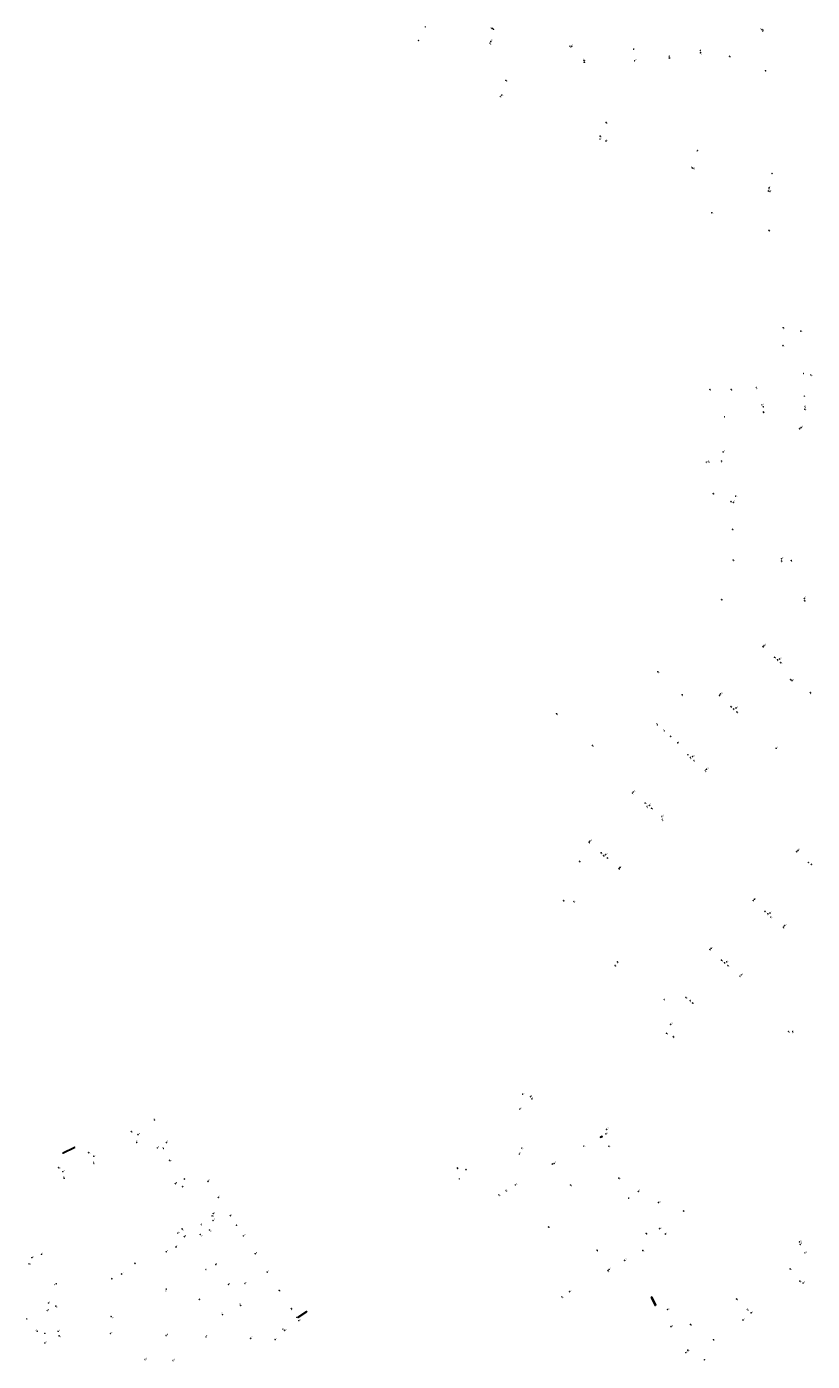
# Model space of a CAD drawing. Units: inches. Extents: x 575510 to 588050, y 4788583 to 4798401.
# Drawn here: x 579482 to 579842, y 4795337 to 4795948 of the extents above; entities that cross this region are included whole.
import ezdxf

# ---------------------------------------------------------------- set-up
doc = ezdxf.new("R2010")
doc.units = ezdxf.units.IN
doc.header["$MEASUREMENT"] = 0
for name, color, linetype in [('210102', 4, 'Continuous'), ('210201', 9, 'Continuous'), ('210203', 4, 'Continuous'), ('210204', 9, 'Continuous'), ('210205', 4, 'Continuous'), ('210301', 9, 'Continuous'), ('210303', 4, 'Continuous'), ('210304', 9, 'Continuous'), ('210305', 4, 'Continuous')]:
    doc.layers.add(name, color=color, linetype=linetype)
doc.styles.add('ROMANS', font='romans__.ttf', dxfattribs={"height": 1})

# ---------------------------------------------------------------- blocks, each defined once
blk = doc.blocks.new('PLUVI3')
blk.add_circle((0, 0), 0.055)
blk = doc.blocks.new('PLUVI1')
blk.add_circle((0, 0), 0.055)
blk = doc.blocks.new('PLUVI2')
blk.add_circle((0, 0), 0.055)
blk = doc.blocks.new('SANEA')
blk.add_circle((0, 0), 0.055)

msp = doc.modelspace()

# ---------------------------------------------------------------- linework, layer by layer
at = {"layer": '210102', "flags": 128}
for points in [[(579745.9, 4795439.8), (579745.03, 4795439.28), (579745.1, 4795439.16), (579745.97, 4795439.68), (579745.9, 4795439.8)], [(579498.86, 4795432.11), (579498.77, 4795432.07)], [(579498.77, 4795432.07), (579498.8, 4795432.01)], [(579498.8, 4795432.01), (579498.85, 4795431.91), (579504.19, 4795434.58), (579504.14, 4795434.68)], [(579503.95, 4795434.65), (579498.86, 4795432.11)], [(579504.14, 4795434.68), (579504.12, 4795434.73), (579503.95, 4795434.65)], [(579768.25, 4795365.96), (579770.12, 4795362.19), (579770.44, 4795362.34), (579768.57, 4795366.12), (579768.25, 4795365.96)], [(579606.47, 4795356.77), (579606.43, 4795356.85), (579610.44, 4795359.5), (579610.49, 4795359.4)], [(579610.49, 4795359.4), (579610.53, 4795359.33), (579606.51, 4795356.69)], [(579606.51, 4795356.69), (579606.47, 4795356.77)]]:
    msp.add_lwpolyline(points, dxfattribs=at)

# ---------------------------------------------------------------- block references
at = {"layer": '210201', "rotation": 359.9987685839998}
for p in [(579776.66, 4795934.42, 88.97), (579790.96, 4795937.03, 90.25), (579760.79, 4795932.29, 88.42), (579820.75, 4795927.76, 89.22), (579788.01, 4795882.95, 66.97), (579822, 4795872.65, 63.29), (579709.49, 4795459, 40.79), (579713.09, 4795457.87, 40.66), (579713.69, 4795456.83, 40.66), (579708.14, 4795452.12, 40.71), (579533.21, 4795440.43, 72.84), (579544.92, 4795434.12, 71.71), (579708.01, 4795431.53, 36.07), (579512.92, 4795430.57, 73.02), (579547.67, 4795428.68, 71.11), (579498.72, 4795423.5, 73.05), (579680.45, 4795420.23, 38.7), (579683.51, 4795424.42, 38.2), (579553.65, 4795416.66, 69.82), (579567.56, 4795401.17, 67.99), (579562.26, 4795399.3, 68.08), (579774.82, 4795394.97, 34.44), (579554.4, 4795393.72, 68.02), (579483.27, 4795381.3, 69.81), (579531.8, 4795381.56, 68.14), (579492.17, 4795363.37, 68.03), (579599.65, 4795351.36, 67.47)]:
    msp.add_blockref('PLUVI1', p, dxfattribs=at)
at = {"layer": '210203'}
for p, rotation in [((579664.83, 4795947.86, 80.78), 359.9987685839998), ((579661.75, 4795941.62, 81.06), 359.9987685839998), ((579760.35, 4795937.62, 88.11), 359.9987685839998), ((579789.56, 4795891.16, 66.85), 359.9987685839998), ((579823.7, 4795880.7, 63.21), 359.9987685839998), ((579822.31, 4795874.06, 63.21), 359.9987685839998), ((579816.55, 4795782.65, 32.08), 359.9987685839998), ((579819.69, 4795773.83, 31.48), 359.9987685839998), ((579838.91, 4795773.96, 29.73), 359.9987685839998), ((579836.37, 4795763.82, 30.12), 359.9987685839998), ((579793.62, 4795748.48, 35.41), 359.9987685839998), ((579800.57, 4795749.01, 34.35), 359.9987685839998), ((579804.9, 4795730.39, 35.93), 359.9987685839998), ((579828.05, 4795703.23, 38.93), 359.9987685839998), ((579838.65, 4795685, 41.93), 359.9987685839998), ((579819.58, 4795663.97, 43.38), 359.9987685839998), ((579826.24, 4795657.98, 43.24), 359.9987685839998), ((579832.22, 4795648.88, 43.65), 359.9987685839998), ((579782.5, 4795641.95, 49.11), 359.9987685839998), ((579799.66, 4795641.69, 45.68), 359.9987685839998), ((579841.29, 4795642.89, 43.81), 359.9987685839998), ((579806.1, 4795635.42, 45.55), 359.9987685839998), ((579786.32, 4795613.21, 48.03), 359.9987685839998), ((579793.2, 4795607.25, 48.19), 359.9987685839998), ((579759.81, 4795596.88, 50.73), 359.9987685839998), ((579766.51, 4795590.77, 50.43), 359.9987685839998), ((579773.53, 4795584.79, 50.61), 359.9987685839998), ((579739.88, 4795574.45, 52.55), 359.9987685839998), ((579746.56, 4795568.22, 52.3), 359.9987685839998), ((579835.02, 4795570.1, 47.64), 359.9987685839998), ((579735.53, 4795565.61, 52.82), 359.9987685839998), ((579753.6, 4795562.28, 52.53), 359.9987685839998), ((579841.69, 4795564.29, 47.38), 359.9987685839998), ((579728.23, 4795547.63, 52.98), 359.9987685839998), ((579815.12, 4795547.73, 49.16), 359.99), ((579821.77, 4795541.68, 48.89), 359.9987685839998), ((579828.94, 4795535.47, 49.1), 359.9900000160349), ((579795.27, 4795525.29, 50.7), 359.99), ((579752.88, 4795519.59, 52.78), 359.9987685839998), ((579801.96, 4795519.21, 50.44), 359.9987685839998), ((579809.04, 4795513.06, 50.67), 359.99), ((579774.33, 4795502.38, 52.11), 359.9987685839998), ((579786.21, 4795501.86, 51.59), 359.9987685839998), ((579833.2, 4795487.71, 44.58), 359.9987685839998), ((579488.97, 4795385.68, 68.16), 359.9987685839998), ((579743.56, 4795387.53, 34.78), 359.9987685839998), ((579495.73, 4795372.16, 68.15), 359.9987685839998), ((579574.67, 4795371.88, 67.83), 359.9987685839998)]:
    msp.add_blockref('PLUVI2', p, dxfattribs=dict(at, rotation=rotation))
at = {"layer": '210204'}
for p, rotation in [((579695.4, 4795947.13, 90.23), 359.9987685839998), ((579696.06, 4795946.76, 90.22), 359.9987685839998), ((579819.1, 4795946.59, 93.64), 359.9987685839998), ((579819.5, 4795945.86, 93.64), 359.9987685839998), ((579694.47, 4795940.36, 90.55), 359.9987685839998), ((579694.88, 4795941.17, 90.55), 359.9987685839998), ((579731.1, 4795938.98, 89.05), 359.9987685839998), ((579731.89, 4795938.92, 89.05), 359.9987685839998), ((579776.8, 4795933.61, 89.04), 359.9987685839998), ((579790.92, 4795935.97, 90.26), 359.9987685839998), ((579737.63, 4795931.63, 88.88), 359.9987685839998), ((579737.66, 4795932.37, 88.88), 359.9987685839998), ((579699.2, 4795915.95, 76.67), 359.9987685839998), ((579744.96, 4795896.42, 71.63), 359.9987685839998), ((579747.61, 4795895.56, 71.31), 359.9987685839998), ((579787.17, 4795883.23, 67.03), 359.9987685839998), ((579822.75, 4795872.44, 63.24), 359.9987685839998), ((579819.11, 4795774.71, 31.53), 359.9987685839998), ((579837.09, 4795764.38, 30.05), 359.9987685839998), ((579801.28, 4795753.13, 33.99), 359.9987685839998), ((579805.97, 4795730.05, 35.92), 359.9987685839998), ((579828.12, 4795704.22, 38.84), 359.9987685839998), ((579838.53, 4795686.08, 41.93), 359.9987685839998), ((579820.13, 4795664.51, 43.34), 359.9987685839998), ((579827.22, 4795658.32, 43.18), 359.9987685839998), ((579832.83, 4795648.39, 43.69), 359.9987685839998), ((579800.13, 4795642.31, 45.67), 359.9987685839998), ((579807.19, 4795635.86, 45.46), 359.9987685839998), ((579780.57, 4795619.94, 48.16), 359.9987685839998), ((579825.57, 4795617.41, 46.62), 359.9987685839998), ((579787.29, 4795613.61, 47.94), 359.9987685839998), ((579793.7, 4795607.79, 48.16), 359.9987685839998), ((579760.24, 4795597.46, 50.68), 359.9987685839998), ((579767.49, 4795591.26, 50.35), 359.9987685839998), ((579773.22, 4795586.19, 50.57), 359.9987685839998), ((579740.36, 4795575.04, 52.51), 359.9987685839998), ((579747.48, 4795568.67, 52.26), 359.9987685839998), ((579835.57, 4795570.7, 47.61), 359.9987685839998), ((579754.08, 4795562.92, 52.49), 359.9987685839998), ((579815.66, 4795548.29, 49.14), 359.99), ((579822.8, 4795542, 48.85), 359.9987685839998), ((579829.53, 4795536.14, 49.08), 359.9900000160349), ((579795.78, 4795525.81, 50.7), 359.99), ((579802.96, 4795519.6, 50.38), 359.9987685839998), ((579809.62, 4795513.64, 50.63), 359.99), ((579777.25, 4795490.97, 51.37), 359.9987685839998), ((579747.6, 4795440.8, 34.39), 359.9987685839998), ((579747.94, 4795442.9, 34.24), 359.9987685839998), ((579723.85, 4795427.31, 34.37), 359.9987685839998), ((579706.15, 4795417.48, 34.41), 359.9987685839998), ((579762.45, 4795414.5, 34.7), 359.9987685839998), ((579771.71, 4795409.35, 34.25), 359.9987685839998), ((579567.19, 4795403.27, 68), 359.9987685839998), ((579567.67, 4795404.32, 67.99), 359.9987685839998), ((579551.44, 4795395.33, 68.07), 359.9987685839998), ((579553.41, 4795397.29, 68.17), 359.9987685839998), ((579772.2, 4795397.43, 34.24), 359.9987685839998), ((579836.33, 4795391.32, 26.14), 359.9987685839998), ((579836.63, 4795390.21, 26.27), 359.9987685839998), ((579756.21, 4795382.86, 34.49), 359.9987685839998), ((579838.8, 4795386.34, 26.27), 359.9987685839998), ((579749.06, 4795378.79, 34.51), 359.9987685839998), ((579837.96, 4795372.49, 26.88), 359.9987685839998), ((579731.01, 4795368.57, 34.47), 359.9987685839998), ((579775.86, 4795360.35, 32.55), 359.9987685839998), ((579814.11, 4795358.88, 29.57), 359.9987685839998), ((579606.87, 4795355.25, 66.72), 359.9987685839998), ((579777.38, 4795352.48, 32.91), 359.9987685839998), ((579810.42, 4795355.55, 30.05), 359.9987685839998), ((579487.05, 4795350.42, 67.79), 359.9987685839998), ((579496.59, 4795350.41, 67.79), 359.9987685839998), ((579596, 4795346.58, 67.71), 359.9987685839998), ((579600.37, 4795350.87, 67.47), 359.9987685839998), ((579784.21, 4795340.6, 32.67), 359.9987685839998), ((579536.48, 4795337.49, 68.21), 359.9987685839998), ((579549.3, 4795337.04, 68.2), 359.9987685839998)]:
    msp.add_blockref('SANEA', p, dxfattribs=dict(at, rotation=rotation))
at = {"layer": '210205'}
for p, rotation in [((579804.3, 4795934.34, 91.55), 359.9987685839998), ((579701.74, 4795923.34, 76.38), 359.9987685839998), ((579699.87, 4795916.6, 76.4), 359.9987685839998), ((579747.73, 4795904.01, 71.33), 359.9987685839998), ((579744.97, 4795897.8, 71.53), 359.9987685839998), ((579796.09, 4795862.72, 54.69), 359.9987685839998), ((579822.29, 4795854.68, 54.64), 359.9987685839998), ((579828.83, 4795810.05, 32.25), 359.9987685839998), ((579836.88, 4795808.53, 32.23), 359.9987685839998), ((579828.75, 4795801.81, 32.13), 359.9987685839998), ((579838.2, 4795789.09, 29.24), 359.9987685839998), ((579841.5, 4795788.48, 29.24), 359.9987685839998), ((579795.27, 4795781.78, 32.7), 359.9987685839998), ((579804.99, 4795781.8, 32.54), 359.9987685839998), ((579838.52, 4795778.68, 29.99), 359.9987685839998), ((579802.03, 4795769.23, 32.98), 359.9987685839998), ((579819.71, 4795771.45, 31.46), 359.9987685839998), ((579838.7, 4795772.67, 29.64), 359.9987685839998), ((579794.58, 4795748.79, 36.29), 359.9987685839998), ((579796.77, 4795734.06, 36.42), 359.9987685839998), ((579807.09, 4795732.88, 35.64), 359.9987685839998), ((579805.67, 4795717.68, 37.83), 359.9987685839998), ((579805.9, 4795703.66, 44.47), 359.9987685839998), ((579832.53, 4795703.46, 39.13), 359.9987685839998), ((579800.64, 4795685.5, 46.95), 359.9987685839998), ((579824.85, 4795659.1, 43.16), 359.9987685839998), ((579771.39, 4795652.47, 49.7), 359.9987685839998), ((579827.7, 4795656.66, 43.18), 359.9987685839998), ((579724.97, 4795633.26, 57.43), 359.9987685839998), ((579804.87, 4795636.51, 45.49), 359.9987685839998), ((579807.61, 4795634.04, 45.48), 359.9987685839998), ((579771.27, 4795628.16, 47.96), 359.9987685839998), ((579774.38, 4795625.43, 47.97), 359.9987685839998), ((579777.28, 4795622.87, 47.96), 359.9987685839998), ((579741.47, 4795618.7, 54.08), 359.9987685839998), ((579785.2, 4795614.45, 47.99), 359.9987685839998), ((579787.94, 4795611.84, 47.98), 359.9987685839998), ((579765.55, 4795592.35, 50.37), 359.9987685839998), ((579768.48, 4795589.95, 50.36), 359.9987685839998), ((579745.41, 4795569.56, 52.25), 359.9987685839998), ((579748.24, 4795567.15, 52.24), 359.9987685839998), ((579840.35, 4795565.13, 47.31), 359.9987685839998), ((579732.94, 4795547.23, 52.89), 359.9987685839998), ((579820.51, 4795542.73, 48.8), 359.9987685839998), ((579823.14, 4795540.05, 48.83), 359.9987685839998), ((579751.85, 4795517.95, 52.76), 359.9987685839998), ((579800.58, 4795520.35, 50.35), 359.9987685839998), ((579803.44, 4795517.88, 50.35), 359.9987685839998), ((579784.22, 4795503.32, 51.59), 359.9987685839998), ((579787.34, 4795500.78, 51.52), 359.9987685839998), ((579775.34, 4795486.9, 50.68), 359.9987685839998), ((579831.3, 4795487.71, 44.55), 359.99), ((579778.45, 4795485.3, 50.68), 359.9987685839998), ((579540.76, 4795447.16, 72.78), 359.9987685839998), ((579530.14, 4795441.84, 72.83), 359.9987685839998), ((579510.61, 4795432.21, 72.83), 359.9987685839998), ((579532.57, 4795436.89, 72.74), 359.9987685839998), ((579542.11, 4795434.42, 71.8), 359.9987685839998), ((579546.25, 4795436.84, 71.8), 359.9987685839998), ((579709.04, 4795434.25, 35.59), 359.9987685839998), ((579737.45, 4795435.17, 34.44), 359.9987685839998), ((579749, 4795435.15, 34.32), 359.9987685839998), ((579496.84, 4795425.37, 72.95), 359.9987685839998), ((579513.02, 4795427.23, 72.9), 359.9987685839998), ((579679.49, 4795425.18, 38.19), 359.9987685839998), ((579723.05, 4795426.98, 34.4), 359.9987685839998), ((579499.37, 4795420.48, 72.99), 359.9987685839998), ((579554.44, 4795420.17, 70.02), 359.9987685839998), ((579565.23, 4795419.07, 66.96), 359.9987685839998), ((579753.5, 4795420.56, 34.36), 359.9987685839998), ((579550.27, 4795417.98, 70.01), 359.9987685839998), ((579698.56, 4795412.9, 34.38), 359.9987685839998), ((579701.89, 4795414.87, 34.41), 359.9987685839998), ((579731.36, 4795417.38, 34.87), 359.9987685839998), ((579570.01, 4795411.75, 66.85), 359.9987685839998), ((579758.06, 4795411.38, 34.33), 359.9987685839998), ((579575.5, 4795403.36, 66.79), 359.9987685839998), ((579783.23, 4795405.47, 34.11), 359.9987685839998), ((579561.74, 4795394.75, 67.83), 359.9987685839998), ((579565.93, 4795396.79, 67.81), 359.9987685839998), ((579578.38, 4795398.97, 66.75), 359.9987685839998), ((579721.35, 4795398.19, 34.74), 359.9987685839998), ((579766.06, 4795395.25, 34.26), 359.9987685839998), ((579550.57, 4795389.03, 67.91), 359.9987685839998), ((579581.54, 4795394.1, 66.72), 359.9987685839998), ((579484.52, 4795384.13, 69.95), 359.9987685839998), ((579546.16, 4795386.82, 67.98), 359.9987685839998), ((579586.9, 4795385.92, 66.62), 359.9987685839998), ((579764.48, 4795387.37, 34.42), 359.9987685839998), ((579525.68, 4795376.67, 67.86), 359.9987685839998), ((579564.33, 4795378.68, 67.89), 359.9987685839998), ((579568.81, 4795380.93, 67.8), 359.9987685839998), ((579592.39, 4795377.52, 66.58), 359.9987685839998), ((579748.53, 4795378.15, 34.39), 359.9987685839998), ((579831.99, 4795378.96, 26.99), 359.9987685839998), ((579521.17, 4795374.45, 67.94), 359.9987685839998), ((579582.23, 4795372.29, 67.67), 359.9987685839998), ((579836.44, 4795373.39, 26.89), 359.9987685839998), ((579546.16, 4795369.72, 67.95), 359.9987685839998), ((579561.29, 4795365.06, 67.74), 359.9987685839998), ((579597.85, 4795369.16, 66.54), 359.9987685839998), ((579727.44, 4795366.2, 34.41), 359.9987685839998), ((579807.48, 4795365.19, 29.61), 359.9987685839998), ((579491.6, 4795359.92, 67.85), 359.9987685839998), ((579495.54, 4795361.93, 67.84), 359.9987685839998), ((579571.88, 4795358.02, 67.7), 359.9987685839998), ((579580.22, 4795362.28, 67.65), 359.9987685839998), ((579603.41, 4795360.73, 66.45), 359.9987685839998), ((579812.47, 4795360.38, 29.44), 359.9987685839998), ((579482.22, 4795356.1, 68.03), 359.9987685839998), ((579520.85, 4795357.1, 67.87), 359.9987685839998), ((579605.94, 4795356.78, 66.45), 359.9987685839998), ((579786.38, 4795353.54, 31.89), 359.9987685839998), ((579490.49, 4795349.46, 67.66), 359.9987685839998), ((579497.09, 4795348.29, 67.74), 359.9987685839998), ((579520.62, 4795349.38, 67.89), 359.9987685839998), ((579546.11, 4795348.49, 67.9), 359.9987685839998), ((579564.4, 4795347.85, 67.8), 359.9987685839998), ((579584.81, 4795347.17, 67.71), 359.9987685839998), ((579796.86, 4795346.54, 31.36), 359.9987685839998), ((579490.47, 4795345.02, 67.64), 359.9987685839998), ((579785.16, 4795341.79, 32.36), 359.9987685839998), ((579792.71, 4795337.35, 31.96), 359.9987685839998)]:
    msp.add_blockref('PLUVI3', p, dxfattribs=dict(at, rotation=rotation))

# ---------------------------------------------------------------- texts
at = {"layer": '210301', "style": 'ROMANS'}
for p in [(579760.98, 4795932.36), (579776.81, 4795934.49), (579791.04, 4795937.08), (579820.63, 4795926.91), (579788.13, 4795883.07), (579822, 4795872.89), (579709.65, 4795459.06), (579713.11, 4795457.94), (579713.69, 4795456.83), (579708.45, 4795452.23), (579533.51, 4795440.54), (579544.31, 4795434.18), (579708.05, 4795431.7), (579513.47, 4795430.5), (579547.91, 4795428.11), (579499.02, 4795423.61), (579680.76, 4795420.33), (579683.66, 4795424.4), (579553.95, 4795416.77), (579567.87, 4795401.28), (579562.36, 4795399.38), (579775.13, 4795395.07), (579554.7, 4795393.83), (579483.57, 4795380.69), (579532.11, 4795381.67), (579492.26, 4795363.43), (579599.95, 4795351.47)]:
    msp.add_text('P', height=0.65, rotation=359.99877, dxfattribs=at).set_placement(p)
at = {"layer": '210303', "style": 'ROMANS'}
for rotation, p in [(359.99877, (579663.94, 4795947.15)), (359.99877, (579661.98, 4795941.66)), (359.99877, (579760.46, 4795936.76)), (359.99877, (579788.76, 4795890.34)), (359.99877, (579823.87, 4795880.88)), (359.99877, (579822.45, 4795874.15)), (359.99877, (579816.43, 4795781.84)), (359.99877, (579819.57, 4795773.02)), (359.99877, (579838.79, 4795773.15)), (359.99877, (579836.25, 4795763.01)), (359.99877, (579793.5, 4795747.67)), (359.99877, (579800.45, 4795748.2)), (359.99877, (579804.78, 4795729.58)), (359.99877, (579827.93, 4795702.42)), (359.99877, (579838.53, 4795684.19)), (359.99877, (579819.46, 4795663.16)), (359.99877, (579826.12, 4795657.17)), (359.99877, (579832.1, 4795648.07)), (359.99877, (579782.38, 4795641.14)), (359.99877, (579799.54, 4795640.88)), (359.99877, (579841.17, 4795642.08)), (359.99877, (579805.98, 4795634.61)), (359.99877, (579786.2, 4795612.4)), (359.99877, (579793.08, 4795606.44)), (359.99877, (579759.69, 4795596.07)), (359.99877, (579766.39, 4795589.96)), (359.99877, (579773.41, 4795583.98)), (359.99877, (579739.76, 4795573.64)), (359.99877, (579746.44, 4795567.41)), (359.99877, (579834.9, 4795569.29)), (359.99877, (579735.41, 4795564.8)), (359.99877, (579753.48, 4795561.47)), (359.99877, (579841.57, 4795563.48)), (359.99877, (579728.11, 4795546.82)), (359.99, (579815, 4795546.92)), (359.99877, (579821.65, 4795540.87)), (359.99, (579828.82, 4795534.66)), (359.99, (579795.15, 4795524.48)), (359.99877, (579752.76, 4795518.78)), (359.99877, (579801.84, 4795518.4)), (359.99, (579808.92, 4795512.25)), (359.99877, (579774.21, 4795501.57)), (359.99877, (579786.09, 4795501.05)), (359.99877, (579833.08, 4795486.9)), (359.99877, (579489.09, 4795385.76)), (359.99877, (579743.44, 4795386.72)), (359.99877, (579494.8, 4795371.39)), (359.99877, (579574.81, 4795371.92))]:
    msp.add_text('P', height=0.65, rotation=rotation, dxfattribs=at).set_placement(p)
at = {"layer": '210304', "style": 'ROMANS'}
for rotation, p in [(359.99877, (579694.6, 4795947.17)), (359.99877, (579695.49, 4795946.87)), (359.99877, (579818.33, 4795946.6)), (359.99877, (579819.55, 4795946.02)), (359.99877, (579694.56, 4795939.55)), (359.99877, (579695.01, 4795941.31)), (359.99877, (579731.07, 4795938.16)), (359.99877, (579731.94, 4795939.03)), (359.99877, (579737.01, 4795932.56)), (359.99877, (579775.99, 4795933.46)), (359.99877, (579791.2, 4795935.31)), (359.99877, (579737.76, 4795931.3)), (359.99877, (579699.24, 4795915.18)), (359.99877, (579745.06, 4795896.57)), (359.99877, (579747.71, 4795895.7)), (359.99877, (579786.5, 4795883.41)), (359.99877, (579822.84, 4795872.53)), (359.99877, (579819.42, 4795774.82)), (359.99877, (579837.4, 4795764.49)), (359.99877, (579801.59, 4795753.23)), (359.99877, (579806.28, 4795730.15)), (359.99877, (579828.42, 4795704.32)), (359.99877, (579838.83, 4795686.18)), (359.99877, (579820.43, 4795664.61)), (359.99877, (579827.52, 4795658.42)), (359.99877, (579833.13, 4795648.49)), (359.99877, (579800.43, 4795642.41)), (359.99877, (579807.49, 4795635.97)), (359.99877, (579780.6, 4795620.1)), (359.99877, (579825.87, 4795617.52)), (359.99877, (579787.59, 4795613.72)), (359.99877, (579794, 4795607.9)), (359.99877, (579760.54, 4795597.57)), (359.99877, (579767.79, 4795591.37)), (359.99877, (579773.52, 4795586.3)), (359.99877, (579740.66, 4795575.15)), (359.99877, (579747.78, 4795568.78)), (359.99877, (579835.87, 4795570.81)), (359.99877, (579754.38, 4795563.03)), (359.99, (579815.96, 4795548.4)), (359.99877, (579823.11, 4795542.11)), (359.99, (579829.84, 4795536.25)), (359.99, (579796.08, 4795525.92)), (359.99877, (579803.26, 4795519.71)), (359.99, (579809.93, 4795513.74)), (359.99877, (579777.55, 4795491.08)), (359.99877, (579748.25, 4795443.01)), (359.99877, (579747.91, 4795440.91)), (359.99877, (579724.16, 4795427.41)), (359.99877, (579706.46, 4795417.59)), (359.99877, (579762.75, 4795414.61)), (359.99877, (579772.02, 4795409.46)), (359.99877, (579567.5, 4795402.68)), (359.99877, (579567.98, 4795404.43)), (359.99877, (579551.74, 4795395.43)), (359.99877, (579553.58, 4795396.5)), (359.99877, (579772.51, 4795397.54)), (359.99877, (579836.64, 4795391.43)), (359.99877, (579836.93, 4795390.31)), (359.99877, (579756.52, 4795382.96)), (359.99877, (579839.1, 4795386.45)), (359.99877, (579749.36, 4795378.9)), (359.99877, (579838.27, 4795372.6)), (359.99877, (579731.32, 4795368.67)), (359.99877, (579776.16, 4795360.46)), (359.99877, (579814.41, 4795358.98)), (359.99877, (579607.18, 4795355.36)), (359.99877, (579777.69, 4795352.59)), (359.99877, (579810.73, 4795355.65)), (359.99877, (579486.27, 4795350.47)), (359.99877, (579496.9, 4795350.52)), (359.99877, (579596.31, 4795346.69)), (359.99877, (579600.68, 4795350.98)), (359.99877, (579784.51, 4795340.7)), (359.99877, (579536.79, 4795337.6)), (359.99877, (579549.64, 4795337.14))]:
    msp.add_text('S', height=0.65, rotation=rotation, dxfattribs=at).set_placement(p)
at = {"layer": '210305', "style": 'ROMANS'}
for rotation, p in [(359.99877, (579804.45, 4795933.64)), (359.99877, (579701.89, 4795922.64)), (359.99877, (579700.02, 4795915.9)), (359.99877, (579747.88, 4795903.31)), (359.99877, (579745.12, 4795897.1)), (359.99877, (579796.24, 4795862.02)), (359.99877, (579822.44, 4795853.98)), (359.99877, (579828.98, 4795809.35)), (359.99877, (579837.03, 4795807.83)), (359.99877, (579828.9, 4795801.11)), (359.99877, (579838.35, 4795788.39)), (359.99877, (579841.65, 4795787.78)), (359.99877, (579795.42, 4795781.08)), (359.99877, (579805.14, 4795781.1)), (359.99877, (579838.67, 4795777.98)), (359.99877, (579802.18, 4795768.53)), (359.99877, (579819.86, 4795770.75)), (359.99877, (579838.85, 4795771.97)), (359.99877, (579794.73, 4795748.09)), (359.99877, (579796.92, 4795733.36)), (359.99877, (579807.24, 4795732.18)), (359.99877, (579805.82, 4795716.98)), (359.99877, (579806.05, 4795702.96)), (359.99877, (579832.68, 4795702.76)), (359.99877, (579800.79, 4795684.8)), (359.99877, (579825, 4795658.4)), (359.99877, (579771.54, 4795651.77)), (359.99877, (579827.85, 4795655.96)), (359.99877, (579725.12, 4795632.56)), (359.99877, (579805.02, 4795635.81)), (359.99877, (579807.76, 4795633.34)), (359.99877, (579770.64, 4795628.33)), (359.99877, (579773.76, 4795625.59)), (359.99877, (579776.66, 4795623.03)), (359.99877, (579741.62, 4795618)), (359.99877, (579785.35, 4795613.75)), (359.99877, (579788.09, 4795611.14)), (359.99877, (579765.7, 4795591.65)), (359.99877, (579768.63, 4795589.25)), (359.99877, (579745.56, 4795568.86)), (359.99877, (579748.39, 4795566.45)), (359.99877, (579840.5, 4795564.43)), (359.99877, (579733.09, 4795546.53)), (359.99877, (579820.66, 4795542.03)), (359.99877, (579823.29, 4795539.35)), (359.99877, (579752, 4795517.25)), (359.99877, (579800.73, 4795519.65)), (359.99877, (579803.58, 4795517.18)), (359.99877, (579784.37, 4795502.62)), (359.99877, (579787.49, 4795500.08)), (359.99877, (579775.49, 4795486.2)), (359.99, (579831.45, 4795487.01)), (359.99877, (579778.59, 4795484.6)), (359.99877, (579540.24, 4795447.26)), (359.99877, (579530.3, 4795440.96)), (359.99877, (579532.55, 4795437.21)), (359.99877, (579546.32, 4795437.01)), (359.99877, (579510.93, 4795431.43)), (359.99877, (579542.27, 4795434.47)), (359.99877, (579709.19, 4795433.55)), (359.99877, (579737.6, 4795434.47)), (359.99877, (579749.15, 4795434.45)), (359.99877, (579497.09, 4795424.73)), (359.99877, (579512.49, 4795427.41)), (359.99877, (579679.64, 4795424.48)), (359.99877, (579723.2, 4795426.28)), (359.99877, (579498.88, 4795420.67)), (359.99877, (579554.58, 4795420.47)), (359.99877, (579565.54, 4795419.17)), (359.99877, (579753.65, 4795419.86)), (359.99877, (579550.52, 4795418.08)), (359.99877, (579702.04, 4795414.17)), (359.99877, (579731.51, 4795416.68)), (359.99877, (579570.31, 4795411.86)), (359.99877, (579698.71, 4795412.2)), (359.99877, (579758.21, 4795410.68)), (359.99877, (579575.81, 4795403.47)), (359.99877, (579783.38, 4795404.77)), (359.99877, (579566.45, 4795395.88)), (359.99877, (579578.69, 4795399.07)), (359.99877, (579581.84, 4795394.21)), (359.99877, (579721.5, 4795397.49)), (359.99877, (579766.21, 4795394.55)), (359.99877, (579550.87, 4795389.13)), (359.99877, (579562.16, 4795393.76)), (359.99877, (579484.83, 4795384.07)), (359.99877, (579546.46, 4795386.93)), (359.99877, (579587.16, 4795386.02)), (359.99877, (579764.63, 4795386.67)), (359.99877, (579525.99, 4795376.82)), (359.99877, (579563.59, 4795378.9)), (359.99877, (579568.86, 4795381.09)), (359.99877, (579592.63, 4795377.66)), (359.99877, (579748.68, 4795377.45)), (359.99877, (579832.14, 4795378.26)), (359.99877, (579520.49, 4795374.68)), (359.99877, (579582.44, 4795372.35)), (359.99877, (579836.59, 4795372.69)), (359.99877, (579545.83, 4795368.51)), (359.99877, (579561.74, 4795364.13)), (359.99877, (579598, 4795368.46)), (359.99877, (579727.59, 4795365.5)), (359.99877, (579807.63, 4795364.49)), (359.99877, (579491.9, 4795359.88)), (359.99877, (579495.86, 4795361.05)), (359.99877, (579571.38, 4795358.39)), (359.99877, (579579.67, 4795362.6)), (359.99877, (579603.56, 4795360.03)), (359.99877, (579812.62, 4795359.68)), (359.99877, (579521.48, 4795356.34)), (359.99877, (579606.09, 4795356.08)), (359.99877, (579786.53, 4795352.84)), (359.99877, (579490.77, 4795345.12)), (359.99877, (579490.86, 4795349.45)), (359.99877, (579497.42, 4795347.64)), (359.99877, (579520.93, 4795349.48)), (359.99877, (579546.41, 4795348.6)), (359.99877, (579564.44, 4795348.02)), (359.99877, (579585, 4795347.37)), (359.99877, (579797.01, 4795345.84)), (359.99877, (579785.31, 4795341.09)), (359.99877, (579792.86, 4795336.65))]:
    msp.add_text('P', height=0.65, rotation=rotation, dxfattribs=at).set_placement(p)

doc.saveas('drawing.dxf')
